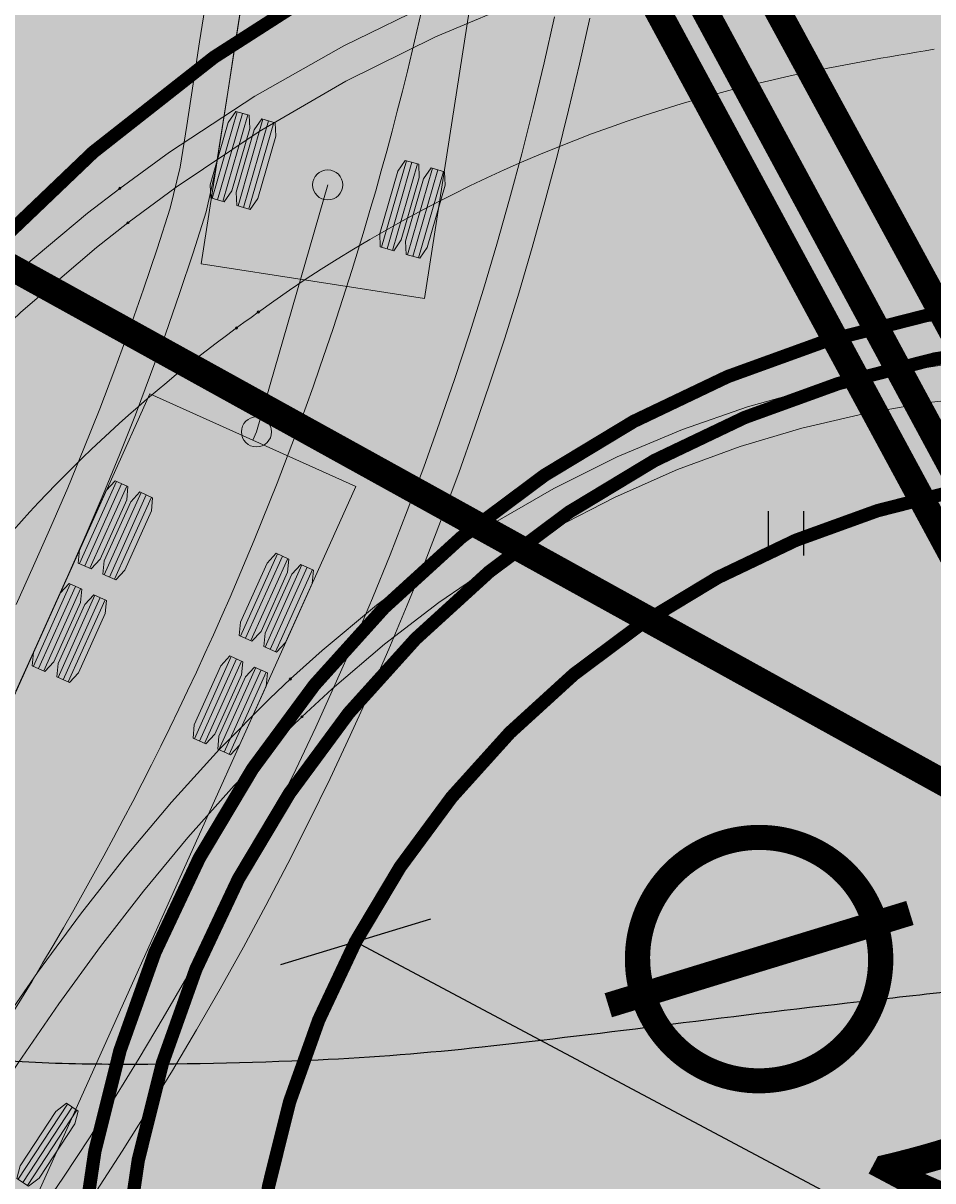
# Model space of a CAD drawing. Units: metres. Extents: x -3353224 to 1681961, y 0 to 8295391.
# Drawn here: x 546744 to 546754, y 6584716 to 6584729 of the extents above; entities that cross this region are included whole.
import ezdxf

# ---------------------------------------------------------------- set-up
doc = ezdxf.new("R2010")
doc.units = ezdxf.units.M
for name, pattern in [('6113-lõplik (must)$0$ASFBET', [2, 1, -1]), ('Liiklus_var.1$0$DASHED', [0.75, 0.5, -0.25]), ('Liiklus_var.1$0$Punktiirt923v0.5', [1, 0.5, -0.5])]:
    doc.linetypes.add(name, pattern=pattern)
for name, color, linetype in [('6113-lõplik (must)$0$HALJASTUS', 7, 'Continuous'), ('6113-lõplik (must)$0$HORISONTAALID', 7, 'Continuous'), ('6113-lõplik (must)$0$teed', 7, 'Continuous'), ('GEE-GES1$0$KPR-KPKAABEL', 144, 'GEE-GES1$0$W2_KPROJEKT'), ('GEE-GES1$0$KPR-MPKAABEL', 174, 'Continuous'), ('GEE-GES1$0$KPR-SIDEKAN', 4, 'Continuous'), ('GEE-GES1$0$KPR-TVKAABEL', 174, 'GEE-GES1$0$W1.1_KPROJEKT'), ('K-haljas', 71, 'Continuous'), ('Liiklus_var.1$0$ATDIR', 7, 'Continuous'), ('Liiklus_var.1$0$atelem', 7, 'Continuous'), ('Liiklus_var.1$0$atenv', 7, 'Continuous'), ('Liiklus_var.1$0$attire', 7, 'Continuous'), ('Liiklus_var.1$0$atvhe', 7, 'Continuous'), ('Liiklus_var.1$0$atvp1', 7, 'Continuous'), ('Liiklus_var.1$0$atvp2', 7, 'Continuous'), ('Liiklus_var.1$0$atvp3', 7, 'Continuous'), ('Liiklus_var.1$0$K-asf-SÕIDUTEE', 254, 'Continuous'), ('Liiklus_var.1$0$K-DIM', 7, 'Continuous'), ('Liiklus_var.1$0$K-muru', 71, 'Continuous'), ('Liiklus_var.1$0$K-P', 251, 'Continuous'), ('Liiklus_var.1$0$KM', 187, 'Continuous')]:
    doc.layers.add(name, color=color, linetype=linetype)
doc.layers.add('Liiklus_var.1$0$K-1värv', color=51, linetype='Continuous', lineweight=9)
doc.layers.add('Liiklus_var.1$0$K-sabloonid', color=7, linetype='Continuous', lineweight=9)
doc.styles.add('GEE-GES1$0$02009_ELEKTER$1$KPR-JOONED', font='romand.shx', dxfattribs={"width": 0.8})
doc.styles.add('GEE-GES1$0$KPR-jooned', font='romand.shx')
doc.styles.add('Liiklus_var.1$0$Standard', font='txt')
doc.styles.add('Liiklus_var.1$0$SWISL', font='swissl.ttf')
doc.linetypes.add('GEE-GES1$0$SIDE_KPROJEKT', pattern='A,9.5,-1.25,["/",GEE-GES1$0$02009_ELEKTER$1$KPR-JOONED,S=1,R=0,X=-0.55,Y=-0.5],-1.25', length=12)
doc.linetypes.add('GEE-GES1$0$W1.1_KPROJEKT', pattern='A,9.5,-2,["W1.1",GEE-GES1$0$KPR-jooned,S=1,R=0,X=-1.72,Y=-0.5],-2', length=13.5)
doc.linetypes.add('GEE-GES1$0$W1_KPROJEKT', pattern='A,9.5,-1.25,["W1",GEE-GES1$0$KPR-jooned,S=1,R=0,X=-0.95,Y=-0.5],-1.25', length=12)
doc.linetypes.add('GEE-GES1$0$W2_KPROJEKT', pattern='A,9.5,-1.25,["W2",GEE-GES1$0$KPR-jooned,S=1,R=0,X=-1.05,Y=-0.5],-1.25', length=12)
doc.dimstyles.new('Liiklus_var.1$0$1-500', dxfattribs={"dimscale": 0, "dimtxt": 1.5, "dimasz": 1.25, "dimexe": 0.5, "dimexo": 0, "dimgap": 0.3, "dimtad": 1, "dimtoh": 1, "dimrnd": 0.05, "dimzin": 0, "dimdsep": 46, "dimtxsty": 'Liiklus_var.1$0$SWISL', "dimblk1": 'Liiklus_var.1$0$_OBLIQUE', "dimblk2": 'Liiklus_var.1$0$_OBLIQUE', "dimsah": 1, "dimcen": 0.09, "dimclrd": 256, "dimclre": 256, "dimclrt": 256, "dimadec": 0, "dimazin": 0, "dimtfac": 1, "dimtix": 1, "dimtmove": 0, "dimatfit": 3, "dimldrblk": 'Liiklus_var.1$0$_OBLIQUE', "dimfxl": 1, "dimtolj": 1, "dimtzin": 0, "dimarcsym": 0})

# ---------------------------------------------------------------- blocks, each defined once
blk = doc.blocks.new('6113-lõplik (must)$0$41')
for p, q in [((-0.386, -0.496), (-0.386, 0.504)), ((0.414, -0.496), (0.414, 0.504))]:
    blk.add_line(p, q)
blk = doc.blocks.new('6113-lõplik (must)')
at = {"layer": '6113-lõplik (must)$0$HORISONTAALID', "ltscale": 0.4}
blk.add_lwpolyline([(546736.985, 6584720.025, 0.000149), (546738.472, 6584719.146, 0.000305), (546739.199, 6584718.718, 0.036488), (546739.864, 6584718.389, 0.021364), (546741.056, 6584717.962, 0.019749), (546741.924, 6584717.73, 0.022018), (546742.717, 6584717.588, 0.018083), (546743.648, 6584717.496, 0.014105), (546744.846, 6584717.456, 0.012774), (546747.21, 6584717.505, 0.016269), (546749.061, 6584717.65, 0.00393), (546751.19, 6584717.905, -0.003675), (546753.466, 6584718.178, -0.001411), (546755.906, 6584718.445, -0.004085)], format="xyb", dxfattribs=at)
at = {"layer": '6113-lõplik (must)$0$teed', "linetype": '6113-lõplik (must)$0$ASFBET', "ltscale": 0.4}
blk.add_lwpolyline([(546508.867, 6584724.963, -0.000388), (546515.463, 6584714.682, -0.001127), (546521.509, 6584705.196, 0.001328), (546526.641, 6584697.151, 0.000643), (546531.453, 6584689.674, -0.000436), (546538.557, 6584678.643, -0.000165), (546551.246, 6584658.889, -0.000645), (546554.496, 6584653.812, -0.000135), (546555.057, 6584652.932, 0.000007), (546566.244, 6584635.385, 0.000091), (546569.529, 6584630.235, 0.000043), (546576.541, 6584619.247)], format="xyb", dxfattribs=at)
at = {"layer": '6113-lõplik (must)$0$HALJASTUS', "xscale": 0.5, "yscale": 0.5, "zscale": 0.5}
blk.add_blockref('6113-lõplik (must)$0$41', (546752.486, 6584723.44), dxfattribs=at)
blk = doc.blocks.new('GEE-GES1')
at = {"layer": 'GEE-GES1$0$KPR-KPKAABEL', "color": 174, "linetype": 'GEE-GES1$0$W2_KPROJEKT', "const_width": 0.3}
blk.add_lwpolyline([(546742.826, 6584746.918), (546769.884, 6584697.204)], dxfattribs=at)
at = {"layer": 'GEE-GES1$0$KPR-MPKAABEL', "color": 174, "linetype": 'GEE-GES1$0$W1_KPROJEKT', "const_width": 0.3}
blk.add_lwpolyline([(546701.763, 6584810.593), (546743.731, 6584744.799), (546744.021, 6584743.317), (546769.088, 6584696.925)], dxfattribs=at)
at = {"layer": 'GEE-GES1$0$KPR-SIDEKAN', "linetype": 'GEE-GES1$0$SIDE_KPROJEKT', "const_width": 0.3}
blk.add_lwpolyline([(546741.761, 6584746.49), (546768.918, 6584696.296), (546833.891, 6584594.571)], dxfattribs=at)
at = {"layer": 'GEE-GES1$0$KPR-TVKAABEL', "const_width": 0.3}
blk.add_lwpolyline([(546739.608, 6584728.731), (546763.801, 6584715.362), (546768.979, 6584710.26), (546797.257, 6584666.083), (546835.505, 6584605.625)], dxfattribs=at)
blk = doc.blocks.new('Liiklus_var.1$0$_OBLIQUE')
at = {"color": 0, "linetype": 'ByBlock'}
blk.add_line((-0.5, -0.5), (0.5, 0.5), dxfattribs=at)
blk = doc.blocks.new('*D238')
at = {"layer": 'DEFPOINTS', "color": 0}
for p in [(546747.632, 6584718.833), (546765.292, 6584709.445)]:
    blk.add_point(p, dxfattribs=at)
at = {"layer": 'Liiklus_var.1$0$K-DIM', "lineweight": -2}
blk.add_line((546761.715, 6584711.346), (546747.632, 6584718.833), dxfattribs=at)
at = {"layer": 'Liiklus_var.1$0$K-DIM', "lineweight": -2, "xscale": 1.25, "yscale": 1.25, "zscale": 1.25, "rotation": 152.0028479379738}
blk.add_blockref('Liiklus_var.1$0$_OBLIQUE', (546747.632, 6584718.833), dxfattribs=at)
at = {"layer": 'Liiklus_var.1$0$K-DIM', "insert": (546756.675, 6584716.191), "char_height": 3, "attachment_point": 5, "rotation": 332.0028, "style": 'Liiklus_var.1$0$SWISL'}
blk.add_mtext('\\A1;∅20.00', dxfattribs=at)
blk = doc.blocks.new('*U318')
at = {"layer": 'Liiklus_var.1$0$K-1värv', "color": 6}
blk.add_circle((0, 0), 0.0127, dxfattribs=at)
at = {"layer": 'Liiklus_var.1$0$K-1värv', "color": 6, "style": 'Liiklus_var.1$0$Standard'}
blk.add_text('07:01A:2:S:F', height=0.001, dxfattribs=at).set_placement((0, 0))
blk = doc.blocks.new('*U319')
at = {"layer": 'Liiklus_var.1$0$K-1värv', "color": 6}
blk.add_circle((0, 0), 0.0127, dxfattribs=at)
at = {"layer": 'Liiklus_var.1$0$K-1värv', "color": 6, "style": 'Liiklus_var.1$0$Standard'}
blk.add_text('07:020:1:ACCW:F', height=0.001, dxfattribs=at).set_placement((0, 0))
blk = doc.blocks.new('*U320')
at = {"layer": 'Liiklus_var.1$0$K-1värv', "color": 6}
blk.add_circle((0, 0), 0.0127, dxfattribs=at)
at = {"layer": 'Liiklus_var.1$0$K-1värv', "color": 6, "style": 'Liiklus_var.1$0$Standard'}
blk.add_text('07:020:2:ACCW:F', height=0.001, dxfattribs=at).set_placement((0, 0))
blk = doc.blocks.new('*U321')
at = {"layer": 'Liiklus_var.1$0$K-1värv'}
blk.add_hatch(color=4, dxfattribs=at).paths.add_polyline_path([(0, 0), (0.637, -0.019), (0.259, 0.186), (0.184, 0.61)])
at = {"layer": 'Liiklus_var.1$0$K-1värv', "color": 7, "style": 'Liiklus_var.1$0$Standard'}
blk.add_text('section:07,F,A,0,15,kph,0.40,0.00,12.82', height=0.001, dxfattribs=at).set_placement((0, 0))
blk = doc.blocks.new('*U330')
at = {"layer": 'Liiklus_var.1$0$K-1värv', "color": 6}
blk.add_circle((0, 0), 0.0127, dxfattribs=at)
at = {"layer": 'Liiklus_var.1$0$K-1värv', "color": 6, "style": 'Liiklus_var.1$0$Standard'}
blk.add_text('08:01A:1:S:F', height=0.001, dxfattribs=at).set_placement((0, 0))
blk = doc.blocks.new('*U331')
at = {"layer": 'Liiklus_var.1$0$K-1värv', "color": 6}
blk.add_circle((0, 0), 0.0127, dxfattribs=at)
at = {"layer": 'Liiklus_var.1$0$K-1värv', "color": 6, "style": 'Liiklus_var.1$0$Standard'}
blk.add_text('08:01A:2:S:F', height=0.001, dxfattribs=at).set_placement((0, 0))
blk = doc.blocks.new('*U332')
at = {"layer": 'Liiklus_var.1$0$K-1värv', "color": 6}
blk.add_circle((0, 0), 0.0127, dxfattribs=at)
at = {"layer": 'Liiklus_var.1$0$K-1värv', "color": 6, "style": 'Liiklus_var.1$0$Standard'}
blk.add_text('08:020:1:ACCW:F', height=0.001, dxfattribs=at).set_placement((0, 0))
blk = doc.blocks.new('*U362')
at = {"layer": 'Liiklus_var.1$0$K-1värv', "color": 3}
blk.add_circle((0, 0), 0.0127, dxfattribs=at)
at = {"layer": 'Liiklus_var.1$0$K-1värv', "color": 3, "style": 'Liiklus_var.1$0$Standard'}
blk.add_text('10:01', height=0.001, dxfattribs=at).set_placement((0, 0))
blk = doc.blocks.new('*U364')
at = {"layer": 'Liiklus_var.1$0$K-1värv', "color": 3}
blk.add_circle((0, 0), 0.0127, dxfattribs=at)
at = {"layer": 'Liiklus_var.1$0$K-1värv', "color": 3, "style": 'Liiklus_var.1$0$Standard'}
blk.add_text('10:01', height=0.001, dxfattribs=at).set_placement((0, 0))
blk = doc.blocks.new('*U366')
at = {"layer": 'Liiklus_var.1$0$K-1värv', "color": 4}
blk.add_circle((0, 0), 0.0127, dxfattribs=at)
at = {"layer": 'Liiklus_var.1$0$K-1värv', "color": 4, "style": 'Liiklus_var.1$0$Standard'}
blk.add_text('10:01', height=0.001, dxfattribs=at).set_placement((0, 0))
blk = doc.blocks.new('*U368')
at = {"layer": 'Liiklus_var.1$0$K-1värv', "color": 4}
blk.add_circle((0, 0), 0.0127, dxfattribs=at)
at = {"layer": 'Liiklus_var.1$0$K-1värv', "color": 4, "style": 'Liiklus_var.1$0$Standard'}
blk.add_text('10:01', height=0.001, dxfattribs=at).set_placement((0, 0))
blk = doc.blocks.new('*U374')
at = {"layer": 'Liiklus_var.1$0$K-1värv', "color": 3}
blk.add_circle((0, 0), 0.0127, dxfattribs=at)
at = {"layer": 'Liiklus_var.1$0$K-1värv', "color": 3, "style": 'Liiklus_var.1$0$Standard'}
blk.add_text('11:01', height=0.001, dxfattribs=at).set_placement((0, 0))
blk = doc.blocks.new('*U376')
at = {"layer": 'Liiklus_var.1$0$K-1värv', "color": 3}
blk.add_circle((0, 0), 0.0127, dxfattribs=at)
at = {"layer": 'Liiklus_var.1$0$K-1värv', "color": 3, "style": 'Liiklus_var.1$0$Standard'}
blk.add_text('11:01', height=0.001, dxfattribs=at).set_placement((0, 0))
blk = doc.blocks.new('*U378')
at = {"layer": 'Liiklus_var.1$0$K-1värv', "color": 4}
blk.add_circle((0, 0), 0.0127, dxfattribs=at)
at = {"layer": 'Liiklus_var.1$0$K-1värv', "color": 4, "style": 'Liiklus_var.1$0$Standard'}
blk.add_text('11:01', height=0.001, dxfattribs=at).set_placement((0, 0))
blk = doc.blocks.new('*U380')
at = {"layer": 'Liiklus_var.1$0$K-1värv', "color": 4}
blk.add_circle((0, 0), 0.0127, dxfattribs=at)
at = {"layer": 'Liiklus_var.1$0$K-1värv', "color": 4, "style": 'Liiklus_var.1$0$Standard'}
blk.add_text('11:01', height=0.001, dxfattribs=at).set_placement((0, 0))
blk = doc.blocks.new('*U241')
at = {"layer": 'Liiklus_var.1$0$K-1värv', "color": 4, "linetype": 'Continuous', "ltscale": 1.524, "flags": 128}
for points in [[(546758.747, 6584731.1), (546757.671, 6584731.206), (546756.469, 6584731.232), (546755.269, 6584731.161), (546754.09, 6584731), (546752.94, 6584730.789), (546751.812, 6584730.542), (546750.698, 6584730.246), (546749.604, 6584729.879), (546748.537, 6584729.443), (546747.5, 6584728.94), (546746.497, 6584728.372), (546745.532, 6584727.741), (546744.973, 6584727.333)], [(546744.973, 6584727.333), (546744.61, 6584727.052), (546743.729, 6584726.318), (546742.895, 6584725.53), (546742.112, 6584724.692), (546741.382, 6584723.807), (546740.709, 6584722.878), (546740.094, 6584721.909), (546739.542, 6584720.904), (546739.052, 6584719.866), (546738.629, 6584718.801), (546738.252, 6584717.73), (546737.898, 6584716.666), (546737.559, 6584715.612), (546737.259, 6584714.674)], [(546755.42, 6584725.029), (546754.778, 6584724.992), (546754.068, 6584724.912), (546753.364, 6584724.791), (546752.671, 6584724.628), (546751.974, 6584724.421), (546751.267, 6584724.161), (546750.562, 6584723.851), (546749.876, 6584723.495), (546749.213, 6584723.099), (546748.573, 6584722.663), (546747.959, 6584722.192), (546747.37, 6584721.688), (546747.028, 6584721.372)], [(546747.028, 6584721.372), (546746.806, 6584721.157), (546746.262, 6584720.596), (546745.74, 6584720.011), (546745.239, 6584719.405), (546744.754, 6584718.78), (546744.285, 6584718.136), (546743.828, 6584717.475), (546743.381, 6584716.801), (546742.941, 6584716.115), (546742.506, 6584715.42), (546742.068, 6584714.711), (546741.617, 6584713.977), (546741.149, 6584713.221), (546740.715, 6584712.524)]]:
    blk.add_lwpolyline(points, dxfattribs=at)
at = {"layer": 'Liiklus_var.1$0$K-1värv', "color": 3, "linetype": 'Continuous', "ltscale": 1.524, "flags": 128}
for points in [[(546758.506, 6584730.781), (546757.453, 6584730.87), (546756.279, 6584730.88), (546755.108, 6584730.795), (546753.958, 6584730.623), (546752.837, 6584730.403), (546751.735, 6584730.15), (546750.646, 6584729.849), (546749.578, 6584729.48), (546748.536, 6584729.043), (546747.525, 6584728.541), (546746.547, 6584727.975), (546745.608, 6584727.348), (546745.064, 6584726.944)], [(546745.064, 6584726.944), (546744.711, 6584726.665), (546743.854, 6584725.938), (546743.043, 6584725.159), (546742.282, 6584724.331), (546741.575, 6584723.457), (546740.923, 6584722.541), (546740.329, 6584721.586), (546739.796, 6584720.596), (546739.326, 6584719.574), (546738.92, 6584718.526), (546738.559, 6584717.473), (546738.218, 6584716.425), (546737.889, 6584715.386), (546737.597, 6584714.461)], [(546755.662, 6584725.434), (546754.991, 6584725.409), (546754.249, 6584725.34), (546753.511, 6584725.227), (546752.786, 6584725.071), (546752.057, 6584724.867), (546751.321, 6584724.612), (546750.586, 6584724.304), (546749.872, 6584723.949), (546749.18, 6584723.55), (546748.512, 6584723.111), (546747.871, 6584722.633), (546747.255, 6584722.121), (546746.898, 6584721.799)], [(546746.898, 6584721.799), (546746.666, 6584721.58), (546746.099, 6584721.007), (546745.556, 6584720.409), (546745.034, 6584719.789), (546744.531, 6584719.148), (546744.045, 6584718.488), (546743.572, 6584717.81), (546743.11, 6584717.117), (546742.656, 6584716.412), (546742.207, 6584715.698), (546741.757, 6584714.969), (546741.295, 6584714.218), (546740.818, 6584713.447), (546740.376, 6584712.737)]]:
    blk.add_lwpolyline(points, dxfattribs=at)
at = {"layer": 'Liiklus_var.1$0$K-1värv', "color": 6, "linetype": 'Continuous', "ltscale": 1.524, "flags": 128}
for points in [[(546754.163, 6584728.901), (546754.063, 6584728.885), (546753.963, 6584728.869), (546753.863, 6584728.852), (546753.763, 6584728.835), (546753.662, 6584728.817), (546753.562, 6584728.8), (546753.462, 6584728.781), (546753.362, 6584728.763), (546753.263, 6584728.745), (546753.163, 6584728.726), (546753.063, 6584728.707), (546752.963, 6584728.687), (546752.864, 6584728.667), (546752.764, 6584728.648)], [(546746.536, 6584725.938), (546746.454, 6584725.878), (546746.372, 6584725.818), (546746.29, 6584725.758)]]:
    blk.add_lwpolyline(points, dxfattribs=at)
at = {"layer": 'Liiklus_var.1$0$K-1värv', "color": 6, "linetype": 'Continuous', "ltscale": 1.524}
for centre, radius, start, end in [((546755.892, 6584712.949), 16.007, 101.2676, 125.7629), ((546755.963, 6584712.53), 16.387, 126.175, 157.9215)]:
    blk.add_arc(centre, radius, start, end, dxfattribs=at)
at = {"layer": 'Liiklus_var.1$0$ATDIR'}
blk.add_blockref('*U321', (546746.536, 6584725.938), dxfattribs=at)
at = {"layer": 'Liiklus_var.1$0$atelem'}
for name, p, rotation in [('*U318', (546752.764, 6584728.648), 191.2675958130138), ('*U319', (546752.764, 6584728.648), 191.2675958130138), ('*U320', (546746.536, 6584725.938), 215.7629299364192), ('*U330', (546746.536, 6584725.938), 215.7629299364192), ('*U331', (546746.29, 6584725.758), 216.1750094284812), ('*U332', (546746.29, 6584725.758), 216.1750094284812)]:
    blk.add_blockref(name, p, dxfattribs=dict(at, rotation=rotation))
at = {"layer": 'Liiklus_var.1$0$atenv'}
for name, p in [('*U368', (546744.973, 6584727.333)), ('*U380', (546744.973, 6584727.333)), ('*U364', (546745.064, 6584726.944)), ('*U376', (546745.064, 6584726.944)), ('*U362', (546746.898, 6584721.799)), ('*U374', (546746.898, 6584721.799)), ('*U366', (546747.028, 6584721.372)), ('*U378', (546747.028, 6584721.372))]:
    blk.add_blockref(name, p, dxfattribs=at)
blk = doc.blocks.new('*U614')
at = {"layer": 'Liiklus_var.1$0$K-1värv', "color": 2, "linetype": 'Continuous', "ltscale": 1.524}
for p, q in [((-5.592, 1.212), (-6.608, 1.212)), ((-5.592, 1.148), (-6.608, 1.148)), ((-5.592, 1.084), (-6.608, 1.084)), ((-5.592, 0.907), (-6.608, 0.907)), ((-5.592, 0.843), (-6.608, 0.843)), ((-5.592, 0.78), (-6.608, 0.78)), ((-5.592, -0.78), (-6.608, -0.78)), ((-5.592, -0.843), (-6.608, -0.843)), ((-5.592, -0.907), (-6.608, -0.907)), ((-5.592, -1.084), (-6.608, -1.084)), ((-5.592, -1.148), (-6.608, -1.148)), ((-5.592, -1.212), (-6.608, -1.212))]:
    blk.add_line(p, q, dxfattribs=at)
at = {"layer": 'Liiklus_var.1$0$K-1värv', "color": 7, "linetype": 'Continuous', "ltscale": 1.524, "flags": 128}
for points in [[(0, 1.275), (0, -1.275), (-7.35, -1.275), (-7.35, 1.275)], [(-5.592, 1.227), (-5.592, 1.069), (-5.734, 1.021), (-6.466, 1.021), (-6.608, 1.069), (-6.608, 1.227), (-6.466, 1.275), (-5.734, 1.275)], [(-5.592, 0.922), (-5.592, 0.764), (-5.734, 0.716), (-6.466, 0.716), (-6.608, 0.764), (-6.608, 0.922), (-6.466, 0.97), (-5.734, 0.97)], [(-5.592, -0.764), (-5.592, -0.922), (-5.734, -0.97), (-6.466, -0.97), (-6.608, -0.922), (-6.608, -0.764), (-6.466, -0.716), (-5.734, -0.716)], [(-5.592, -1.069), (-5.592, -1.227), (-5.734, -1.275), (-6.466, -1.275), (-6.608, -1.227), (-6.608, -1.069), (-6.466, -1.021), (-5.734, -1.021)]]:
    blk.add_lwpolyline(points, close=True, dxfattribs=at)
at = {"layer": 'Liiklus_var.1$0$K-1värv', "color": 7}
blk.add_circle((-1.1, 0), 0.17, dxfattribs=at)
blk = doc.blocks.new('*U615')
at = {"layer": 'Liiklus_var.1$0$K-1värv', "color": 2, "linetype": 'Continuous', "ltscale": 1.524}
for p, q in [((-2.392, 1.212), (-3.408, 1.212)), ((-2.392, 1.148), (-3.408, 1.148)), ((-2.392, 1.084), (-3.408, 1.084)), ((-2.392, 0.907), (-3.408, 0.907)), ((-2.392, 0.843), (-3.408, 0.843)), ((-2.392, 0.78), (-3.408, 0.78)), ((-2.392, -0.78), (-3.408, -0.78)), ((-2.392, -0.843), (-3.408, -0.843)), ((-2.392, -0.907), (-3.408, -0.907)), ((-2.392, -1.084), (-3.408, -1.084)), ((-2.392, -1.148), (-3.408, -1.148)), ((-2.392, -1.212), (-3.408, -1.212))]:
    blk.add_line(p, q, dxfattribs=at)
at = {"layer": 'Liiklus_var.1$0$K-1värv', "color": 7, "linetype": 'Continuous', "ltscale": 1.524}
blk.add_line((0, 0), (-2.9, 0), dxfattribs=at)
at = {"layer": 'Liiklus_var.1$0$K-1värv', "color": 7, "linetype": 'Continuous', "ltscale": 1.524, "flags": 128}
for points in [[(-2.392, 1.227), (-2.392, 1.069), (-2.534, 1.021), (-3.266, 1.021), (-3.408, 1.069), (-3.408, 1.227), (-3.266, 1.275), (-2.534, 1.275)], [(-2.392, 0.922), (-2.392, 0.764), (-2.534, 0.716), (-3.266, 0.716), (-3.408, 0.764), (-3.408, 0.922), (-3.266, 0.97), (-2.534, 0.97)], [(-2.392, -0.764), (-2.392, -0.922), (-2.534, -0.97), (-3.266, -0.97), (-3.408, -0.922), (-3.408, -0.764), (-3.266, -0.716), (-2.534, -0.716)], [(-2.392, -1.069), (-2.392, -1.227), (-2.534, -1.275), (-3.266, -1.275), (-3.408, -1.227), (-3.408, -1.069), (-3.266, -1.021), (-2.534, -1.021)]]:
    blk.add_lwpolyline(points, close=True, dxfattribs=at)
at = {"layer": 'Liiklus_var.1$0$K-1värv', "color": 7}
blk.add_circle((0, 0), 0.17, dxfattribs=at)
blk = doc.blocks.new('*U616')
at = {"layer": 'Liiklus_var.1$0$K-1värv', "color": 2, "linetype": 'Continuous', "ltscale": 1.524}
for p, q in [((-7.427, 1.212), (-8.443, 1.212)), ((-6.157, 1.212), (-7.173, 1.212)), ((-7.427, 1.148), (-8.443, 1.148)), ((-7.427, 1.084), (-8.443, 1.084)), ((-6.157, 1.148), (-7.173, 1.148)), ((-6.157, 1.084), (-7.173, 1.084)), ((-7.427, 0.907), (-8.443, 0.907)), ((-7.427, 0.843), (-8.443, 0.843)), ((-6.157, 0.907), (-7.173, 0.907)), ((-6.157, 0.843), (-7.173, 0.843)), ((-7.427, 0.78), (-8.443, 0.78)), ((-6.157, 0.78), (-7.173, 0.78)), ((-7.427, -0.78), (-8.443, -0.78)), ((-6.157, -0.78), (-7.173, -0.78)), ((-7.427, -0.843), (-8.443, -0.843)), ((-7.427, -0.907), (-8.443, -0.907)), ((-6.157, -0.843), (-7.173, -0.843)), ((-6.157, -0.907), (-7.173, -0.907)), ((-7.427, -1.084), (-8.443, -1.084)), ((-7.427, -1.148), (-8.443, -1.148)), ((-6.157, -1.084), (-7.173, -1.084)), ((-6.157, -1.148), (-7.173, -1.148)), ((-7.427, -1.212), (-8.443, -1.212)), ((-6.157, -1.212), (-7.173, -1.212))]:
    blk.add_line(p, q, dxfattribs=at)
at = {"layer": 'Liiklus_var.1$0$K-1värv', "color": 7, "linetype": 'Continuous', "ltscale": 1.524}
blk.add_line((-9.5, 0), (-9.6, 0), dxfattribs=at)
at = {"layer": 'Liiklus_var.1$0$K-1värv', "color": 7, "linetype": 'Continuous', "ltscale": 1.524, "flags": 128}
for points in [[(0, 1.275), (0, -1.275), (-9.5, -1.275), (-9.5, 1.275)], [(-7.427, 1.227), (-7.427, 1.069), (-7.569, 1.021), (-8.301, 1.021), (-8.443, 1.069), (-8.443, 1.227), (-8.301, 1.275), (-7.569, 1.275)], [(-6.157, 1.227), (-6.157, 1.069), (-6.299, 1.021), (-7.031, 1.021), (-7.173, 1.069), (-7.173, 1.227), (-7.031, 1.275), (-6.299, 1.275)], [(-7.427, 0.922), (-7.427, 0.764), (-7.569, 0.716), (-8.301, 0.716), (-8.443, 0.764), (-8.443, 0.922), (-8.301, 0.97), (-7.569, 0.97)], [(-6.157, 0.922), (-6.157, 0.764), (-6.299, 0.716), (-7.031, 0.716), (-7.173, 0.764), (-7.173, 0.922), (-7.031, 0.97), (-6.299, 0.97)], [(-7.427, -0.764), (-7.427, -0.922), (-7.569, -0.97), (-8.301, -0.97), (-8.443, -0.922), (-8.443, -0.764), (-8.301, -0.716), (-7.569, -0.716)], [(-6.157, -0.764), (-6.157, -0.922), (-6.299, -0.97), (-7.031, -0.97), (-7.173, -0.922), (-7.173, -0.764), (-7.031, -0.716), (-6.299, -0.716)], [(-7.427, -1.069), (-7.427, -1.227), (-7.569, -1.275), (-8.301, -1.275), (-8.443, -1.227), (-8.443, -1.069), (-8.301, -1.021), (-7.569, -1.021)], [(-6.157, -1.069), (-6.157, -1.227), (-6.299, -1.275), (-7.031, -1.275), (-7.173, -1.227), (-7.173, -1.069), (-7.031, -1.021), (-6.299, -1.021)]]:
    blk.add_lwpolyline(points, close=True, dxfattribs=at)
blk = doc.blocks.new('*U617')
at = {"layer": 'Liiklus_var.1$0$K-1värv', "color": 2, "linetype": 'Continuous', "ltscale": 1.524}
for p, q in [((-1.383, 0.085), (-0.816, 0.928)), ((-1.331, 0.049), (-0.763, 0.892)), ((-1.278, 0.014), (-0.711, 0.857)), ((0.715, -0.86), (1.273, -0.012)), ((0.768, -0.895), (1.326, -0.047)), ((0.821, -0.93), (1.379, -0.081))]:
    blk.add_line(p, q, dxfattribs=at)
at = {"layer": 'Liiklus_var.1$0$K-1värv', "color": 7, "linetype": 'Continuous', "ltscale": 1.524, "flags": 128}
for points in [[(-1.265, 0.005), (-1.396, 0.094), (-1.357, 0.238), (-0.948, 0.845), (-0.829, 0.937), (-0.698, 0.848), (-0.737, 0.703), (-1.146, 0.097)], [(0.834, -0.939), (0.702, -0.852), (0.74, -0.707), (1.142, -0.096), (1.26, -0.003), (1.392, -0.09), (1.354, -0.235), (0.952, -0.846)]]:
    blk.add_lwpolyline(points, close=True, dxfattribs=at)
blk = doc.blocks.new('*U613')
at = {"layer": 'Liiklus_var.1$0$attire'}
blk.add_blockref('*U617', (0, 0), dxfattribs=at)
at = {"layer": 'Liiklus_var.1$0$atvp1', "rotation": 245.7837326627458}
blk.add_blockref('*U616', (-0.533, -1.186), dxfattribs=at)
at = {"layer": 'Liiklus_var.1$0$atvp2', "rotation": 253.902725105083}
blk.add_blockref('*U615', (3.405, 7.57), dxfattribs=at)
at = {"layer": 'Liiklus_var.1$0$atvp3', "rotation": 261.166921276214}
blk.add_blockref('*U614', (4.04, 9.269), dxfattribs=at)
blk = doc.blocks.new('*U555')
at = {"layer": 'Liiklus_var.1$0$K-1värv', "color": 4, "linetype": 'Continuous', "ltscale": 1.524, "flags": 128}
for points in [[(546745.947, 6584729.454), (546745.874, 6584728.984), (546745.801, 6584728.513), (546745.728, 6584728.043), (546745.655, 6584727.573), (546745.541, 6584727.109), (546745.394, 6584726.652), (546745.242, 6584726.197), (546745.083, 6584725.744), (546744.917, 6584725.293), (546744.746, 6584724.845), (546744.568, 6584724.399), (546744.385, 6584723.956), (546744.195, 6584723.516), (546744, 6584723.077), (546743.803, 6584722.64)], [(546750.277, 6584729.254), (546750.161, 6584728.733), (546750.038, 6584728.213), (546749.908, 6584727.695), (546749.77, 6584727.179), (546749.626, 6584726.665), (546749.474, 6584726.152), (546749.316, 6584725.642), (546749.15, 6584725.134), (546748.977, 6584724.628), (546748.797, 6584724.125), (546748.61, 6584723.624), (546748.417, 6584723.126), (546748.216, 6584722.63), (546748.008, 6584722.137), (546747.794, 6584721.647), (546747.573, 6584721.16), (546747.345, 6584720.676), (546747.111, 6584720.196), (546746.87, 6584719.718), (546746.622, 6584719.244), (546746.368, 6584718.773), (546746.107, 6584718.306), (546745.84, 6584717.843), (546745.566, 6584717.383), (546745.286, 6584716.927), (546745, 6584716.475), (546744.708, 6584716.027)]]:
    blk.add_lwpolyline(points, dxfattribs=at)
at = {"layer": 'Liiklus_var.1$0$K-1värv', "color": 3, "linetype": 'Continuous', "ltscale": 1.524, "flags": 128}
for points in [[(546746.35, 6584729.442), (546746.276, 6584728.966), (546746.202, 6584728.49), (546746.128, 6584728.015), (546746.054, 6584727.539), (546745.948, 6584727.069), (546745.8, 6584726.607), (546745.647, 6584726.146), (546745.487, 6584725.688), (546745.321, 6584725.232), (546745.149, 6584724.778), (546744.97, 6584724.327), (546744.786, 6584723.878), (546744.595, 6584723.432), (546744.398, 6584722.988), (546744.199, 6584722.546), (546744, 6584722.103), (546743.801, 6584721.661)], [(546749.877, 6584729.266), (546749.761, 6584728.75), (546749.639, 6584728.235), (546749.509, 6584727.723), (546749.372, 6584727.212), (546749.228, 6584726.703), (546749.077, 6584726.196), (546748.919, 6584725.691), (546748.754, 6584725.188), (546748.581, 6584724.688), (546748.402, 6584724.19), (546748.217, 6584723.694), (546748.024, 6584723.201), (546747.824, 6584722.711), (546747.618, 6584722.223), (546747.405, 6584721.739), (546747.185, 6584721.257), (546746.959, 6584720.778), (546746.725, 6584720.303), (546746.486, 6584719.831), (546746.24, 6584719.362), (546745.987, 6584718.896), (546745.728, 6584718.435), (546745.463, 6584717.976), (546745.191, 6584717.522), (546744.913, 6584717.071), (546744.629, 6584716.624), (546744.339, 6584716.181), (546744.042, 6584715.742)]]:
    blk.add_lwpolyline(points, dxfattribs=at)
at = {"layer": 'Liiklus_var.1$0$K-1värv', "color": 6, "linetype": 'Continuous', "ltscale": 1.524}
blk.add_arc((546712.421, 6584737.425), 36.856, 326.3744, 349.4893, dxfattribs=at)
at = {"layer": 'Liiklus_var.1$0$atvhe'}
blk.add_blockref('*U613', (546743.11, 6584717.016), dxfattribs=at)
blk = doc.blocks.new('Liiklus_var.1')
at = {"layer": 'Liiklus_var.1$0$K-asf-SÕIDUTEE'}
h = blk.add_hatch(color=256, dxfattribs=at)
edge = h.paths.add_edge_path()
edge.add_arc((546677.884, 6584578.441), 150, 32.40465, 39.94461)
edge.add_arc((546746.884, 6584636.226), 60, 39.94461, 85.18355)
edge.add_arc((546750.662, 6584681.067), 15, 85.1836, 138.6092)
edge.add_arc((546626.876, 6584790.163), 150, 306.8976, 318.60919, ccw=False)
edge.add_line((546716.934, 6584670.207), (546703.072, 6584659.799))
edge.add_arc((546883.188, 6584419.887), 300, 126.8976, 130.98423)
edge.add_line((546686.432, 6584646.354), (546680.552, 6584641.245))
edge.add_line((546680.552, 6584641.245), (546675.418, 6584647.382))
edge.add_line((546675.418, 6584647.382), (546685.544, 6584656.179))
edge.add_line((546685.544, 6584656.179), (546700.97, 6584669.581))
edge.add_arc((546602.592, 6584782.815), 150, 310.98423, 329.2241)
edge.add_arc((546662.734, 6584746.997), 80, 329.2241, 333.21891)
edge.add_line((546734.153, 6584710.951), (546744.587, 6584731.622))
edge.add_line((546744.587, 6584731.622), (546744.718, 6584731.883))
edge.add_arc((546731.327, 6584738.641), 15, 333.2189, 379.7029)
edge.add_arc((546557.158, 6584676.27), 200, 19.70291, 32.40493)
edge.add_line((546726.015, 6584783.45), (546713.443, 6584803.255))
edge.add_line((546713.443, 6584803.255), (546718.198, 6584806.961))
edge.add_line((546718.198, 6584806.961), (546728.916, 6584790.075))
edge.add_line((546728.916, 6584790.075), (546736.243, 6584778.531))
edge.add_arc((546778.457, 6584805.326), 50, 212.4049, 216.9431)
edge.add_line((546738.496, 6584775.275), (546742.551, 6584769.883))
edge.add_arc((546750.543, 6584775.893), 10, 216.9431, 290.4989)
edge.add_line((546754.045, 6584766.526), (546761.232, 6584769.213))
edge.add_arc((546743.723, 6584816.047), 50, 290.4989, 302.6823)
edge.add_line((546770.722, 6584773.963), (546796.439, 6584790.462))
edge.add_arc((546717.062, 6584914.189), 147, 302.68234, 314.20343)
edge.add_line((546819.551, 6584808.809), (546877.477, 6584865.187))
edge.add_arc((546874.355, 6584868.428), 4.5, 313.9397, 364.3979)
edge.add_line((546878.841, 6584868.773), (546878.474, 6584873.555))
edge.add_arc((546882.96, 6584873.9), 4.5, 134.1646, 184.3979, ccw=False)
edge.add_line((546879.825, 6584877.128), (546884.736, 6584881.897))
edge.add_line((546884.736, 6584881.897), (546894.53, 6584871.827))
edge.add_line((546894.53, 6584871.827), (546888.699, 6584866.156))
edge.add_arc((546885.562, 6584869.382), 4.5, 292.402, 314.2034, ccw=False)
edge.add_line((546887.277, 6584865.222), (546886.141, 6584864.754))
edge.add_arc((546887.856, 6584860.593), 4.5, 112.402, 134.2034)
edge.add_line((546884.718, 6584863.819), (546823.735, 6584804.508))
edge.add_arc((546717.062, 6584914.189), 153, 302.68234, 314.20343, ccw=False)
edge.add_line((546799.679, 6584785.412), (546762.204, 6584761.37))
edge.add_arc((546767.604, 6584752.953), 10, 122.6823, 213.9355)
edge.add_arc((546676.341, 6584691.545), 100, 27.05459, 33.93547, ccw=False)
edge.add_line((546765.398, 6584737.029), (546770.763, 6584726.523))
edge.add_arc((546824.198, 6584753.814), 60, 207.05459, 210.35858)
edge.add_arc((546756.254, 6584714.085), 18.707, -1.9372, 30.1805, ccw=False)
edge.add_arc((546789.947, 6584713.14), 15, 178.8056, 229.7045)
edge.add_arc((546715.573, 6584625.427), 100, 32.40493, 49.70452, ccw=False)
edge.add_line((546800.001, 6584679.017), (546810.394, 6584662.644))
edge.add_line((546810.394, 6584662.644), (546815.082, 6584655.258))
edge.add_line((546815.082, 6584655.258), (546825.8, 6584638.373))
edge.add_line((546825.8, 6584638.373), (546831.893, 6584628.773))
edge.add_line((546831.893, 6584628.773), (546825.983, 6584625.022))
edge.add_line((546825.983, 6584625.022), (546819.89, 6584634.621))
edge.add_line((546819.89, 6584634.621), (546809.172, 6584651.507))
edge.add_line((546809.172, 6584651.507), (546804.415, 6584659.002))
edge.add_line((546804.415, 6584659.002), (546804.526, 6584658.826))
edge = h.paths.add_edge_path(flags=16)
edge.add_arc((546702.904, 6584665.3), 0.5, 130.9842, 306.8976, ccw=False)
edge.add_line((546702.576, 6584665.678), (546706.443, 6584669.038))
edge.add_arc((546621.183, 6584767.174), 130, 310.98423, 323.97267)
edge.add_line((546726.318, 6584690.711), (546738.424, 6584707.357))
edge.add_arc((546738.829, 6584707.063), 0.5, 21.8653, 143.9727, ccw=False)
edge.add_arc((546756.462, 6584714.139), 18.5, 201.8653, 223.7547)
edge.add_arc((546742.738, 6584700.999), 0.5, -67.4653, 43.7547, ccw=False)
edge.add_arc((546750.594, 6584682.064), 20, 112.5347, 138.6699)
edge.add_line((546735.576, 6584695.272), (546726.677, 6584685.153))
edge.add_arc((546651.585, 6584751.193), 100, 306.8976, 318.66988, ccw=False)
edge.add_line((546711.624, 6584671.222), (546703.204, 6584664.901))
edge = h.paths.add_edge_path(flags=16)
edge.add_arc((546667.304, 6584696.906), 100, 21.13685, 32.12754)
edge.add_arc((546751.144, 6584749.555), 1, 32.1275, 179.9592)
edge.add_arc((546764.328, 6584749.567), 14.184, 180.046, 203.0799)
edge.add_arc((546740.314, 6584739.133), 12, 3.1296, 23.963, ccw=False)
edge.add_arc((546731.327, 6584738.641), 21, -16.3252, 3.1296, ccw=False)
edge.add_arc((546751.96, 6584732.598), 0.5, 163.6748, 283.7051)
edge.add_arc((546756.462, 6584714.139), 18.5, 78.9296, 103.7051, ccw=False)
edge.add_arc((546760.11, 6584732.785), 0.5, 258.9296, 381.1369)
edge = h.paths.add_edge_path(flags=16)
edge.add_arc((546756.462, 6584714.139), 10, 73.4221, 213.684, ccw=False)
edge.add_arc((546756.462, 6584714.139), 10, -146.316, 73.4221, ccw=False)
edge = h.paths.add_edge_path(flags=16)
edge.add_arc((546717.522, 6584615.827), 99.999, 39.77414, 52.75736)
edge.add_arc((546791.96, 6584713.745), 23, 208.9116, 232.7573, ccw=False)
edge.add_arc((546771.389, 6584702.383), 0.5, 28.9116, 141.7776)
edge.add_arc((546756.462, 6584714.139), 18.5, 309.322, 321.7776, ccw=False)
edge.add_arc((546768.502, 6584699.441), 0.5, 129.322, 236.9494)
edge.add_line((546768.229, 6584699.022), (546775.429, 6584694.337))
edge.add_arc((546720.891, 6584610.518), 100, 43.32993, 56.94941, ccw=False)
edge.add_arc((546793.996, 6584679.481), 0.5, 223.3299, 399.7724)
edge.add_line((546794.38, 6584679.801), (546794.378, 6584679.803))
at = {"layer": 'Liiklus_var.1$0$K-muru'}
h = blk.add_hatch(color=256, dxfattribs=at)
edge = h.paths.add_edge_path()
edge.add_arc((546756.462, 6584714.139), 10, 73.4221, 213.684, ccw=False)
edge.add_arc((546756.462, 6584714.139), 10, -146.316, 73.4221, ccw=False)
at = {"layer": 'Liiklus_var.1$0$K-asf-SÕIDUTEE'}
blk.add_lwpolyline([(546748.141, 6584708.593, -0.701912), (546759.315, 6584723.723, -1.42468), (546748.141, 6584708.593, -1.468051)], format="xyb", dxfattribs=at)
at = {"layer": 'Liiklus_var.1$0$K-muru', "const_width": 0.15}
blk.add_lwpolyline([(546748.141, 6584708.593, -0.701912), (546759.315, 6584723.723, -1.42468), (546748.141, 6584708.593, -1.468051)], format="xyb", dxfattribs=at)
at = {"layer": 'Liiklus_var.1$0$K-P', "const_width": 0.15}
blk.add_lwpolyline([(546746.477, 6584707.484, -0.701912), (546759.886, 6584725.64, -1.42468)], format="xyb", close=True, dxfattribs=at)
at = {"layer": 'Liiklus_var.1$0$K-P', "linetype": 'Liiklus_var.1$0$DASHED', "ltscale": 2, "const_width": 0.15}
blk.add_lwpolyline([(546746.893, 6584707.761, -0.701912), (546759.743, 6584725.161, -1.42468)], format="xyb", close=True, dxfattribs=at)
at = {"layer": 'Liiklus_var.1$0$K-P', "const_width": 0.15}
blk.add_lwpolyline([(546748.141, 6584708.593, -0.701912), (546759.315, 6584723.723, -1.42468), (546748.141, 6584708.593, -1.468051)], format="xyb", dxfattribs=at)
at = {"layer": 'Liiklus_var.1$0$KM', "linetype": 'Liiklus_var.1$0$Punktiirt923v0.5', "const_width": 0.15, "flags": 128}
for points in [[(546741.484, 6584704.156, -0.722965), (546762.553, 6584731.077, -0.652128)], [(546741.484, 6584704.156, -0.722965), (546762.553, 6584731.077, -0.652128)], [(546762.553, 6584731.077, -1.383192), (546741.484, 6584704.156)], [(546762.553, 6584731.077, -1.383192), (546741.484, 6584704.156)]]:
    blk.add_lwpolyline(points, format="xyb", dxfattribs=at)
at = {"layer": 'Liiklus_var.1$0$K-sabloonid'}
for name in ['*U555', '*U241']:
    blk.add_blockref(name, (0, 0), dxfattribs=at)
at = {"layer": 'Liiklus_var.1$0$K-DIM'}
dim = blk.add_diameter_dim_2p(p1=(546765.292, 6584709.445), p2=(546747.632, 6584718.833), dimstyle='Liiklus_var.1$0$1-500', override={"dimscale": 1, "dimtxt": 3, "dimtmove": 1}, dxfattribs=at)
dim.commit()
dim.dimension.update_dxf_attribs({"geometry": '*D238', "text_midpoint": (546755.777, 6584714.503), "dimtype": 131})

msp = doc.modelspace()

# ---------------------------------------------------------------- hatches: boundary and pattern name
at = {"layer": 'K-haljas'}
msp.add_hatch(color=256, dxfattribs=at).paths.add_polyline_path([(546746.223, 6584522.421), (546790.634, 6584550.65), (546824.448, 6584572.152), (546833.27, 6584593.96), (546767.505, 6584696.885), (546758.21, 6584697.568), (546733.317, 6584736.588), (546741.742, 6584744.633), (546677.57, 6584845.44), (546661.11, 6584871.3), (546628.113, 6584923.197), (546619.94, 6584935.98), (546634.911, 6584947.838), (546643.093, 6584934.987), (546749.905, 6584767.184), (546775.748, 6584776.845), (546783.975, 6584763.978), (546776.41, 6584725.665), (546846.793, 6584615.516), (546875.229, 6584606.415), (546833.436, 6584558.085), (546807.1, 6584527.63), (546746.083, 6584499.473), (546729.641, 6584525.138)])

# ---------------------------------------------------------------- block references
for name in ['GEE-GES1', 'Liiklus_var.1', '6113-lõplik (must)']:
    msp.add_blockref(name, (0, 0))

doc.saveas('drawing.dxf')
